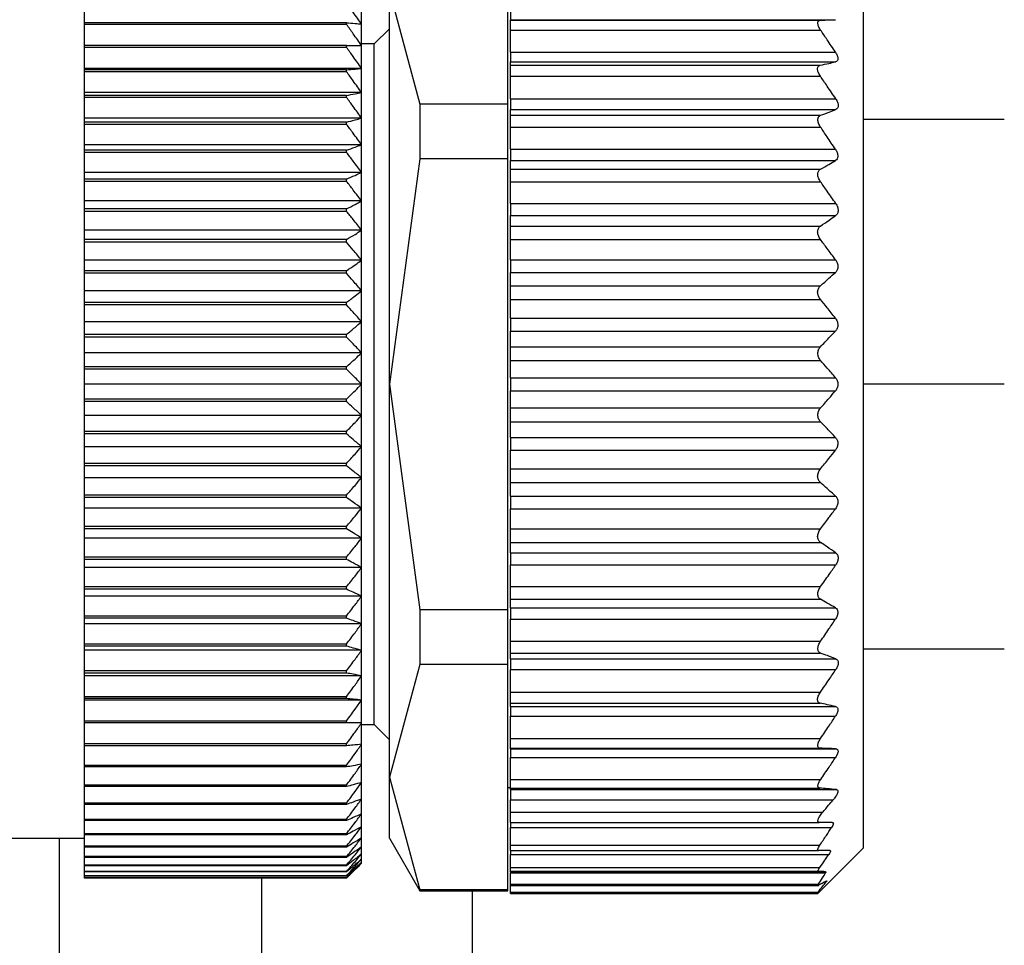
# Model space of a CAD drawing. Units: millimetres. Extents: x 270 to 2470, y 296 to 1594.
# Drawn here: x 386 to 405, y 1062 to 1080 of the extents above; entities that cross this region are included whole.
import ezdxf

# ---------------------------------------------------------------- set-up
doc = ezdxf.new("R2010")
doc.units = ezdxf.units.MM

msp = doc.modelspace()

# ---------------------------------------------------------------- linework, layer by layer
at = {"color": 7, "linetype": 'Continuous', "lineweight": 25}
for p, q in [((395.2, 1078.799), (395.2, 1083.272)), ((402.25, 1082.441), (402.25, 1073.241)), ((392.85, 1073.241), (392.85, 1081.036)), ((392.85, 1081.036), (393.456, 1078.799)), ((386.8, 1080.411), (386.8, 1080.801)), ((392.3, 1080.384), (392.3, 1080.778)), ((395.25, 1080.642), (395.25, 1080.472)), ((395.25, 1080.472), (401.704, 1080.472)), ((395.25, 1080.461), (395.25, 1080.472)), ((395.25, 1080.461), (401.405, 1080.461)), ((395.25, 1080.266), (395.25, 1080.461)), ((392, 1080.411), (386.8, 1080.411)), ((386.8, 1080.377), (386.8, 1080.411)), ((392, 1080.377), (386.8, 1080.377)), ((386.8, 1079.959), (386.8, 1080.377)), ((392, 1080.377), (392, 1080.411)), ((392.3, 1079.959), (392.3, 1080.384)), ((392.85, 1080.291), (392.55, 1079.991)), ((395.25, 1080.266), (401.405, 1080.266)), ((395.25, 1079.827), (395.25, 1080.266)), ((392, 1079.959), (386.8, 1079.959)), ((386.8, 1079.922), (386.8, 1079.959)), ((392, 1079.922), (386.8, 1079.922)), ((386.8, 1079.505), (386.8, 1079.922)), ((392, 1079.922), (392, 1079.959)), ((392.55, 1079.991), (392.3, 1079.991)), ((392.3, 1079.505), (392.3, 1079.959)), ((392.55, 1073.241), (392.55, 1079.991)), ((395.25, 1079.827), (401.7, 1079.827)), ((395.25, 1079.827), (395.25, 1079.633)), ((392.3, 1079.505), (386.8, 1079.505)), ((386.8, 1079.478), (386.8, 1079.505)), ((392, 1079.478), (386.8, 1079.478)), ((386.8, 1079.439), (386.8, 1079.478)), ((392, 1079.439), (392, 1079.478)), ((392.3, 1079.025), (392.3, 1079.505)), ((395.25, 1079.633), (401.701, 1079.633)), ((395.25, 1079.569), (395.25, 1079.633)), ((395.25, 1079.569), (401.399, 1079.569)), ((395.25, 1079.35), (395.25, 1079.569)), ((392, 1079.439), (386.8, 1079.439)), ((386.8, 1079.025), (386.8, 1079.439)), ((395.25, 1079.35), (401.401, 1079.35)), ((395.25, 1078.903), (395.25, 1079.35)), ((392.3, 1079.025), (386.8, 1079.025)), ((386.8, 1078.97), (386.8, 1079.025)), ((392, 1078.97), (386.8, 1078.97)), ((386.8, 1078.929), (386.8, 1078.97)), ((392, 1078.929), (386.8, 1078.929)), ((386.8, 1078.519), (386.8, 1078.929)), ((392, 1078.929), (392, 1078.97)), ((392.3, 1078.519), (392.3, 1079.025)), ((395.25, 1078.903), (401.706, 1078.903)), ((395.25, 1078.903), (395.25, 1078.688)), ((393.456, 1078.799), (393.456, 1077.714)), ((395.2, 1078.799), (393.456, 1078.799)), ((395.2, 1077.714), (395.2, 1078.799)), ((395.25, 1078.688), (401.706, 1078.688)), ((395.25, 1078.575), (395.25, 1078.688)), ((392.3, 1078.519), (386.8, 1078.519)), ((386.8, 1078.438), (386.8, 1078.519)), ((392.3, 1077.991), (392.3, 1078.519)), ((395.25, 1078.575), (401.406, 1078.575)), ((395.25, 1078.341), (395.25, 1078.575)), ((405.05, 1078.491), (402.25, 1078.491)), ((392, 1078.438), (386.8, 1078.438)), ((386.8, 1078.395), (386.8, 1078.438)), ((392, 1078.395), (386.8, 1078.395)), ((386.8, 1077.991), (386.8, 1078.395)), ((392, 1078.395), (392, 1078.438)), ((395.25, 1078.341), (401.404, 1078.341)), ((395.25, 1077.902), (395.25, 1078.341)), ((392.3, 1077.991), (386.8, 1077.991)), ((386.8, 1077.883), (386.8, 1077.991)), ((392, 1077.883), (386.8, 1077.883)), ((386.8, 1077.839), (386.8, 1077.883)), ((392, 1077.839), (392, 1077.883)), ((392.3, 1077.443), (392.3, 1077.991)), ((395.25, 1077.902), (401.7, 1077.902)), ((395.25, 1077.902), (395.25, 1077.677)), ((392, 1077.839), (386.8, 1077.839)), ((386.8, 1077.443), (386.8, 1077.839)), ((393.456, 1077.714), (392.85, 1073.241)), ((395.2, 1077.714), (393.456, 1077.714)), ((395.2, 1068.769), (395.2, 1077.714)), ((395.25, 1077.677), (401.699, 1077.677)), ((395.25, 1077.506), (395.25, 1077.677)), ((395.25, 1077.506), (401.404, 1077.506)), ((395.25, 1077.256), (395.25, 1077.506)), ((392.3, 1077.443), (386.8, 1077.443)), ((386.8, 1077.309), (386.8, 1077.443)), ((392, 1077.309), (386.8, 1077.309)), ((386.8, 1077.263), (386.8, 1077.309)), ((392, 1077.263), (392, 1077.309)), ((392.3, 1076.877), (392.3, 1077.443)), ((392, 1077.263), (386.8, 1077.263)), ((386.8, 1076.877), (386.8, 1077.263)), ((395.25, 1077.256), (401.404, 1077.256)), ((395.25, 1076.827), (395.25, 1077.256)), ((392.3, 1076.877), (386.8, 1076.877)), ((386.8, 1076.717), (386.8, 1076.877)), ((392, 1076.717), (386.8, 1076.717)), ((386.8, 1076.67), (386.8, 1076.717)), ((392, 1076.67), (392, 1076.717)), ((392.3, 1076.295), (392.3, 1076.877)), ((395.25, 1076.827), (401.706, 1076.827)), ((395.25, 1076.827), (395.25, 1076.585)), ((392, 1076.67), (386.8, 1076.67)), ((386.8, 1076.295), (386.8, 1076.67)), ((395.25, 1076.585), (401.703, 1076.585)), ((395.25, 1076.378), (395.25, 1076.585)), ((395.25, 1076.378), (401.404, 1076.378)), ((395.25, 1076.113), (395.25, 1076.378)), ((392.3, 1076.295), (386.8, 1076.295)), ((386.8, 1076.11), (386.8, 1076.295)), ((392.3, 1075.7), (392.3, 1076.295)), ((392, 1076.11), (386.8, 1076.11)), ((386.8, 1076.062), (386.8, 1076.11)), ((392, 1076.062), (386.8, 1076.062)), ((386.8, 1075.7), (386.8, 1076.062)), ((392, 1076.062), (392, 1076.11)), ((395.25, 1076.113), (401.402, 1076.113)), ((395.25, 1075.71), (395.25, 1076.113)), ((392.3, 1075.7), (386.8, 1075.7)), ((386.8, 1075.491), (386.8, 1075.7)), ((392.3, 1075.095), (392.3, 1075.7)), ((395.25, 1075.71), (401.702, 1075.71)), ((395.25, 1075.71), (395.25, 1075.46)), ((392, 1075.491), (386.8, 1075.491)), ((386.8, 1075.442), (386.8, 1075.491)), ((392, 1075.442), (386.8, 1075.442)), ((386.8, 1075.095), (386.8, 1075.442)), ((392, 1075.442), (392, 1075.491)), ((395.25, 1075.46), (401.702, 1075.46)), ((395.25, 1075.193), (395.25, 1075.46)), ((395.25, 1075.193), (401.401, 1075.193)), ((395.25, 1074.921), (395.25, 1075.193)), ((392.3, 1075.095), (386.8, 1075.095)), ((386.8, 1074.863), (386.8, 1075.095)), ((392.3, 1074.481), (392.3, 1075.095)), ((392, 1074.863), (386.8, 1074.863)), ((386.8, 1074.813), (386.8, 1074.863)), ((392, 1074.813), (386.8, 1074.813)), ((386.8, 1074.481), (386.8, 1074.813)), ((392, 1074.813), (392, 1074.863)), ((395.25, 1074.921), (401.402, 1074.921)), ((395.25, 1074.552), (395.25, 1074.921)), ((392.3, 1074.481), (386.8, 1074.481)), ((386.8, 1074.227), (386.8, 1074.481)), ((392.3, 1073.863), (392.3, 1074.481)), ((395.25, 1074.552), (401.699, 1074.552)), ((395.25, 1074.552), (395.25, 1074.297)), ((392, 1074.227), (386.8, 1074.227)), ((386.8, 1074.177), (386.8, 1074.227)), ((392, 1074.177), (386.8, 1074.177)), ((386.8, 1073.863), (386.8, 1074.177)), ((392, 1074.177), (392, 1074.227)), ((395.25, 1074.297), (401.701, 1074.297)), ((395.25, 1073.986), (395.25, 1074.297)), ((395.25, 1073.713), (395.25, 1073.986)), ((395.25, 1073.986), (401.404, 1073.986)), ((392.3, 1073.863), (386.8, 1073.863)), ((386.8, 1073.587), (386.8, 1073.863)), ((392.3, 1073.241), (392.3, 1073.863)), ((392, 1073.587), (386.8, 1073.587)), ((386.8, 1073.537), (386.8, 1073.587)), ((392, 1073.537), (392, 1073.587)), ((395.25, 1073.713), (401.405, 1073.713)), ((395.25, 1073.37), (395.25, 1073.713)), ((386.8, 1073.241), (386.8, 1073.537)), ((392, 1073.537), (386.8, 1073.537)), ((392.3, 1073.241), (386.8, 1073.241)), ((386.8, 1072.946), (386.8, 1073.241)), ((392.3, 1072.62), (392.3, 1073.241)), ((392.55, 1066.491), (392.55, 1073.241)), ((392.85, 1073.241), (393.456, 1068.769)), ((392.85, 1065.447), (392.85, 1073.241)), ((395.25, 1073.37), (401.703, 1073.37)), ((395.25, 1073.37), (395.25, 1073.113)), ((402.25, 1073.241), (402.25, 1064.041)), ((395.25, 1073.113), (401.703, 1073.113)), ((395.25, 1072.77), (395.25, 1073.113)), ((386.8, 1072.896), (386.8, 1072.946)), ((392, 1072.946), (386.8, 1072.946)), ((392, 1072.896), (386.8, 1072.896)), ((386.8, 1072.62), (386.8, 1072.896)), ((392, 1072.896), (392, 1072.946)), ((392.3, 1072.62), (386.8, 1072.62)), ((386.8, 1072.306), (386.8, 1072.62)), ((392.3, 1072.001), (392.3, 1072.62)), ((395.25, 1072.497), (395.25, 1072.77)), ((395.25, 1072.77), (401.405, 1072.77)), ((395.25, 1072.497), (401.404, 1072.497)), ((395.25, 1072.186), (395.25, 1072.497)), ((392, 1072.306), (386.8, 1072.306)), ((386.8, 1072.256), (386.8, 1072.306)), ((392, 1072.256), (386.8, 1072.256)), ((386.8, 1072.001), (386.8, 1072.256)), ((392, 1072.256), (392, 1072.306)), ((395.25, 1072.186), (401.701, 1072.186)), ((395.25, 1072.186), (395.25, 1071.931)), ((392.3, 1072.001), (386.8, 1072.001)), ((386.8, 1071.67), (386.8, 1072.001)), ((392.3, 1071.388), (392.3, 1072.001)), ((395.25, 1071.931), (401.699, 1071.931)), ((395.25, 1071.562), (395.25, 1071.931)), ((392, 1071.67), (386.8, 1071.67)), ((386.8, 1071.62), (386.8, 1071.67)), ((392, 1071.62), (392, 1071.67)), ((392, 1071.62), (386.8, 1071.62)), ((386.8, 1071.388), (386.8, 1071.62)), ((395.25, 1071.562), (401.402, 1071.562)), ((395.25, 1071.29), (395.25, 1071.562)), ((392.3, 1071.388), (386.8, 1071.388)), ((386.8, 1071.041), (386.8, 1071.388)), ((392.3, 1070.783), (392.3, 1071.388)), ((395.25, 1071.29), (401.401, 1071.29)), ((395.25, 1071.023), (395.25, 1071.29)), ((392, 1071.041), (386.8, 1071.041)), ((386.8, 1070.992), (386.8, 1071.041)), ((392, 1070.992), (386.8, 1070.992)), ((386.8, 1070.783), (386.8, 1070.992)), ((392, 1070.992), (392, 1071.041)), ((395.25, 1071.023), (401.702, 1071.023)), ((395.25, 1071.023), (395.25, 1070.773)), ((392.3, 1070.783), (386.8, 1070.783)), ((386.8, 1070.421), (386.8, 1070.783)), ((392.3, 1070.188), (392.3, 1070.783)), ((395.25, 1070.773), (401.702, 1070.773)), ((395.25, 1070.37), (395.25, 1070.773)), ((392, 1070.421), (386.8, 1070.421)), ((386.8, 1070.373), (386.8, 1070.421)), ((392, 1070.373), (386.8, 1070.373)), ((386.8, 1070.188), (386.8, 1070.373)), ((392, 1070.373), (392, 1070.421)), ((395.25, 1070.37), (401.402, 1070.37)), ((395.25, 1070.105), (395.25, 1070.37)), ((392.3, 1070.188), (386.8, 1070.188)), ((386.8, 1069.813), (386.8, 1070.188)), ((392.3, 1069.606), (392.3, 1070.188)), ((395.25, 1070.105), (401.404, 1070.105)), ((395.25, 1069.898), (395.25, 1070.105)), ((395.25, 1069.898), (401.703, 1069.898)), ((395.25, 1069.898), (395.25, 1069.656)), ((392, 1069.813), (386.8, 1069.813)), ((386.8, 1069.766), (386.8, 1069.813)), ((392, 1069.766), (386.8, 1069.766)), ((386.8, 1069.606), (386.8, 1069.766)), ((392, 1069.766), (392, 1069.813)), ((392.3, 1069.606), (386.8, 1069.606)), ((386.8, 1069.22), (386.8, 1069.606)), ((392.3, 1069.04), (392.3, 1069.606)), ((395.25, 1069.656), (401.706, 1069.656)), ((395.25, 1069.227), (395.25, 1069.656)), ((392, 1069.22), (386.8, 1069.22)), ((386.8, 1069.174), (386.8, 1069.22)), ((392, 1069.174), (386.8, 1069.174)), ((386.8, 1069.04), (386.8, 1069.174)), ((392, 1069.174), (392, 1069.22)), ((395.25, 1069.227), (401.404, 1069.227)), ((395.25, 1068.977), (395.25, 1069.227)), ((392.3, 1069.04), (386.8, 1069.04)), ((386.8, 1068.644), (386.8, 1069.04)), ((392.3, 1068.491), (392.3, 1069.04)), ((395.25, 1068.977), (401.404, 1068.977)), ((395.25, 1068.806), (395.25, 1068.977)), ((395.2, 1068.769), (393.456, 1068.769)), ((393.456, 1068.769), (393.456, 1067.683)), ((395.2, 1067.683), (395.2, 1068.769)), ((395.25, 1068.806), (401.699, 1068.806)), ((395.25, 1068.806), (395.25, 1068.581)), ((392, 1068.644), (386.8, 1068.644)), ((386.8, 1068.6), (386.8, 1068.644)), ((392, 1068.6), (386.8, 1068.6)), ((386.8, 1068.491), (386.8, 1068.6)), ((392, 1068.6), (392, 1068.644)), ((395.25, 1068.581), (401.7, 1068.581)), ((395.25, 1068.142), (395.25, 1068.581)), ((392.3, 1068.491), (386.8, 1068.491)), ((386.8, 1068.088), (386.8, 1068.491)), ((392.3, 1067.964), (392.3, 1068.491)), ((395.25, 1068.142), (401.404, 1068.142)), ((395.25, 1067.908), (395.25, 1068.142)), ((392, 1068.088), (386.8, 1068.088)), ((386.8, 1068.045), (386.8, 1068.088)), ((392, 1068.045), (386.8, 1068.045)), ((386.8, 1067.964), (386.8, 1068.045)), ((392.3, 1067.964), (386.8, 1067.964)), ((386.8, 1067.554), (386.8, 1067.964)), ((392, 1068.045), (392, 1068.088)), ((392.3, 1067.458), (392.3, 1067.964)), ((402.25, 1067.991), (405.05, 1067.991)), ((395.25, 1067.908), (401.406, 1067.908)), ((395.25, 1067.795), (395.25, 1067.908)), ((395.25, 1067.795), (401.706, 1067.795)), ((395.25, 1067.795), (395.25, 1067.58)), ((392, 1067.554), (386.8, 1067.554)), ((386.8, 1067.513), (386.8, 1067.554)), ((392, 1067.513), (392, 1067.554)), ((393.456, 1067.683), (392.85, 1065.447)), ((395.2, 1067.683), (393.456, 1067.683)), ((395.2, 1063.211), (395.2, 1067.683)), ((395.25, 1067.58), (401.706, 1067.58)), ((395.25, 1067.133), (395.25, 1067.58)), ((392, 1067.513), (386.8, 1067.513)), ((386.8, 1067.458), (386.8, 1067.513)), ((392.3, 1067.458), (386.8, 1067.458)), ((386.8, 1067.044), (386.8, 1067.458)), ((392.3, 1066.978), (392.3, 1067.458)), ((392, 1067.044), (386.8, 1067.044)), ((386.8, 1067.005), (386.8, 1067.044)), ((392, 1067.005), (386.8, 1067.005)), ((386.8, 1066.978), (386.8, 1067.005)), ((392.3, 1066.978), (386.8, 1066.978)), ((386.8, 1066.561), (386.8, 1066.978)), ((392, 1067.005), (392, 1067.044)), ((392.3, 1066.524), (392.3, 1066.978)), ((395.25, 1067.133), (401.401, 1067.133)), ((395.25, 1066.913), (395.25, 1067.133)), ((395.25, 1066.913), (401.399, 1066.913)), ((395.25, 1066.849), (395.25, 1066.913)), ((395.25, 1066.849), (401.701, 1066.849)), ((395.25, 1066.849), (395.25, 1066.656)), ((392, 1066.561), (386.8, 1066.561)), ((386.8, 1066.524), (386.8, 1066.561)), ((392, 1066.524), (392, 1066.561)), ((395.25, 1066.656), (401.7, 1066.656)), ((395.25, 1066.217), (395.25, 1066.656)), ((392, 1066.524), (386.8, 1066.524)), ((386.8, 1066.106), (386.8, 1066.524)), ((392.3, 1066.099), (392.3, 1066.524)), ((392.3, 1066.491), (392.55, 1066.491)), ((392.55, 1066.491), (392.85, 1066.191)), ((395.25, 1066.217), (401.405, 1066.217)), ((395.25, 1066.022), (395.25, 1066.217)), ((392, 1066.106), (386.8, 1066.106)), ((386.8, 1066.072), (386.8, 1066.106)), ((392, 1066.072), (386.8, 1066.072)), ((386.8, 1065.682), (386.8, 1066.072)), ((392, 1066.072), (392, 1066.106)), ((392.3, 1065.705), (392.3, 1066.099)), ((395.25, 1066.022), (401.405, 1066.022)), ((395.25, 1066.011), (395.25, 1066.022)), ((395.25, 1066.011), (401.704, 1066.011)), ((395.25, 1066.011), (395.25, 1065.84)), ((395.25, 1065.84), (401.703, 1065.84)), ((395.25, 1065.402), (395.25, 1065.84)), ((392, 1065.682), (386.8, 1065.682)), ((386.8, 1065.65), (386.8, 1065.682)), ((392, 1065.65), (386.8, 1065.65)), ((386.8, 1065.29), (386.8, 1065.65)), ((392, 1065.65), (392, 1065.682)), ((392.3, 1065.343), (392.3, 1065.705)), ((392.85, 1065.447), (393.456, 1063.211)), ((392.85, 1064.241), (392.85, 1065.447)), ((395.25, 1065.402), (401.407, 1065.402)), ((395.25, 1065.232), (395.25, 1065.402)), ((392, 1065.29), (386.8, 1065.29)), ((386.8, 1065.261), (386.8, 1065.29)), ((392, 1065.261), (386.8, 1065.261)), ((386.8, 1064.933), (386.8, 1065.261)), ((392, 1065.261), (392, 1065.29)), ((392.3, 1065.014), (392.3, 1065.343)), ((395.2, 1065.241), (395.25, 1065.241)), ((395.25, 1065.232), (401.388, 1065.232)), ((395.25, 1065.201), (395.25, 1065.232)), ((395.25, 1065.201), (401.72, 1065.201)), ((395.25, 1065.201), (395.25, 1065.001)), ((392.3, 1064.721), (392.3, 1065.014)), ((395.25, 1065.001), (401.658, 1065.001)), ((395.25, 1064.751), (395.25, 1065.001)), ((392, 1064.933), (386.8, 1064.933)), ((386.8, 1064.906), (386.8, 1064.933)), ((392, 1064.906), (386.8, 1064.906)), ((386.8, 1064.611), (386.8, 1064.906)), ((392, 1064.906), (392, 1064.933)), ((392, 1064.611), (386.8, 1064.611)), ((386.8, 1064.587), (386.8, 1064.611)), ((392, 1064.587), (392, 1064.611)), ((392.3, 1064.465), (392.3, 1064.721)), ((395.25, 1064.751), (401.447, 1064.751)), ((395.25, 1064.551), (395.25, 1064.751)), ((392, 1064.587), (386.8, 1064.587)), ((386.8, 1064.325), (386.8, 1064.587)), ((392.3, 1064.246), (392.3, 1064.465)), ((395.25, 1064.551), (401.379, 1064.551)), ((395.25, 1064.551), (395.25, 1064.446)), ((395.25, 1064.446), (401.623, 1064.446)), ((395.25, 1064.097), (395.25, 1064.446)), ((367.3, 1064.241), (386.8, 1064.241)), ((392, 1064.325), (386.8, 1064.325)), ((386.8, 1064.305), (386.8, 1064.325)), ((392, 1064.305), (386.8, 1064.305)), ((386.8, 1064.078), (386.8, 1064.305)), ((392, 1064.305), (392, 1064.325)), ((392.3, 1064.065), (392.3, 1064.246)), ((392.85, 1064.241), (393.456, 1063.191)), ((392, 1064.078), (386.8, 1064.078)), ((386.8, 1064.061), (386.8, 1064.078)), ((392, 1064.061), (386.8, 1064.061)), ((386.8, 1063.871), (386.8, 1064.061)), ((392, 1064.061), (392, 1064.078)), ((392.3, 1063.924), (392.3, 1064.065)), ((395.25, 1064.097), (401.389, 1064.097)), ((395.25, 1063.991), (395.25, 1064.097)), ((401.35, 1063.141), (402.25, 1064.041)), ((392, 1063.871), (386.8, 1063.871)), ((386.8, 1063.856), (386.8, 1063.871)), ((392, 1063.856), (386.8, 1063.856)), ((386.8, 1063.703), (386.8, 1063.856)), ((392, 1063.856), (392, 1063.871)), ((392.3, 1063.823), (392.3, 1063.924)), ((392.3, 1063.762), (392.3, 1063.823)), ((395.25, 1063.991), (401.364, 1063.991)), ((395.25, 1063.991), (395.25, 1063.916)), ((395.25, 1063.916), (401.57, 1063.916)), ((395.25, 1063.657), (395.25, 1063.916)), ((392, 1063.703), (386.8, 1063.703)), ((386.8, 1063.692), (386.8, 1063.703)), ((392, 1063.692), (386.8, 1063.692)), ((386.8, 1063.576), (386.8, 1063.692)), ((392, 1063.692), (392, 1063.703)), ((392.3, 1063.741), (392.3, 1063.762)), ((395.25, 1063.657), (401.39, 1063.657)), ((395.25, 1063.581), (395.25, 1063.657)), ((392, 1063.576), (386.8, 1063.576)), ((386.8, 1063.568), (386.8, 1063.576)), ((392, 1063.568), (386.8, 1063.568)), ((386.8, 1063.491), (386.8, 1063.568)), ((392, 1063.491), (386.8, 1063.491)), ((386.8, 1063.486), (386.8, 1063.491)), ((392, 1063.486), (386.8, 1063.486)), ((386.8, 1063.448), (386.8, 1063.486)), ((392, 1063.448), (386.8, 1063.448)), ((386.8, 1063.446), (386.8, 1063.448)), ((392, 1063.446), (386.8, 1063.446)), ((392, 1063.568), (392, 1063.576)), ((392, 1063.486), (392, 1063.491)), ((392, 1063.446), (392, 1063.448)), ((395.25, 1063.581), (401.363, 1063.581)), ((395.25, 1063.571), (395.25, 1063.581)), ((395.25, 1063.571), (401.504, 1063.571)), ((395.25, 1063.571), (395.25, 1063.548)), ((395.25, 1063.548), (401.501, 1063.548)), ((395.25, 1063.325), (395.25, 1063.548)), ((395.25, 1063.325), (401.366, 1063.325)), ((395.25, 1063.301), (395.25, 1063.325)), ((395.25, 1063.301), (401.37, 1063.301)), ((395.25, 1063.166), (395.25, 1063.301)), ((395.2, 1063.211), (393.456, 1063.211)), ((393.456, 1063.211), (393.456, 1063.191)), ((393.456, 1063.191), (395.2, 1063.191)), ((394.5, 1039.741), (394.5, 1063.191)), ((395.2, 1063.191), (395.2, 1063.211)), ((395.25, 1063.166), (401.35, 1063.166)), ((395.25, 1063.141), (395.25, 1063.166)), ((395.25, 1063.141), (401.35, 1063.141)), ((401.35, 1063.141), (401.35, 1063.166))]:
    msp.add_line(p, q, dxfattribs=at)
at = {"color": 8, "linetype": 'Continuous', "lineweight": 25}
for p, q in [((405.05, 1073.241), (402.25, 1073.241)), ((386.304, 1039.741), (386.304, 1064.241)), ((390.317, 1039.741), (390.317, 1063.446)), ((401.488, 1063.37), (401.517, 1063.37))]:
    msp.add_line(p, q, dxfattribs=at)
at = {"color": 7, "linetype": 'Continuous', "lineweight": 25}
for points, knots in [([(392.3, 1080.384), (392.244, 1080.462), (392.145, 1080.602), (392.044, 1080.74), (392, 1080.801)], [0, 0, 0, 0, 0.56, 1, 1, 1, 1]), ([(401.405, 1080.266), (401.397, 1080.279), (401.381, 1080.304), (401.364, 1080.341), (401.353, 1080.374), (401.349, 1080.403), (401.353, 1080.428), (401.363, 1080.446), (401.38, 1080.459), (401.396, 1080.46), (401.405, 1080.461)], [0, 0, 0, 0, 0.140166, 0.268292, 0.386821, 0.498825, 0.611451, 0.730514, 0.859188, 1, 1, 1, 1]), ([(401.405, 1080.461), (401.461, 1080.463), (401.562, 1080.467), (401.66, 1080.47), (401.704, 1080.472)], [0, 0, 0, 0, 0.56, 1, 1, 1, 1]), ([(392, 1080.411), (392.056, 1080.406), (392.157, 1080.397), (392.256, 1080.388), (392.3, 1080.384)], [0, 0, 0, 0, 0.56, 1, 1, 1, 1]), ([(392.3, 1079.959), (392.244, 1080.037), (392.145, 1080.177), (392.044, 1080.316), (392, 1080.377)], [0, 0, 0, 0, 0.559979, 1, 1, 1, 1]), ([(401.7, 1079.827), (401.645, 1079.909), (401.548, 1080.056), (401.449, 1080.202), (401.405, 1080.266)], [0, 0, 0, 0, 0.56, 1, 1, 1, 1]), ([(392, 1079.959), (392.056, 1079.959), (392.157, 1079.959), (392.256, 1079.959), (392.3, 1079.959)], [0, 0, 0, 0, 0.560028, 1, 1, 1, 1]), ([(392.3, 1079.505), (392.244, 1079.583), (392.145, 1079.723), (392.044, 1079.861), (392, 1079.922)], [0, 0, 0, 0, 0.56, 1, 1, 1, 1]), ([(401.7, 1079.827), (401.713, 1079.805), (401.732, 1079.772), (401.746, 1079.728), (401.75, 1079.698), (401.746, 1079.673), (401.733, 1079.647), (401.713, 1079.639), (401.701, 1079.633)], [0, 0, 0, 0, 0.2513, 0.378382, 0.498922, 0.619653, 0.747426, 1, 1, 1, 1]), ([(392, 1079.478), (392.056, 1079.483), (392.157, 1079.492), (392.256, 1079.501), (392.3, 1079.505)], [0, 0, 0, 0, 0.56, 1, 1, 1, 1]), ([(401.401, 1079.35), (401.393, 1079.363), (401.377, 1079.388), (401.359, 1079.427), (401.348, 1079.462), (401.344, 1079.495), (401.347, 1079.522), (401.358, 1079.545), (401.375, 1079.562), (401.391, 1079.567), (401.399, 1079.569)], [0, 0, 0, 0, 0.14041, 0.268624, 0.387075, 0.498834, 0.611444, 0.730466, 0.859129, 1, 1, 1, 1]), ([(401.399, 1079.569), (401.456, 1079.581), (401.558, 1079.603), (401.657, 1079.624), (401.701, 1079.633)], [0, 0, 0, 0, 0.56, 1, 1, 1, 1]), ([(392.3, 1079.025), (392.244, 1079.102), (392.145, 1079.241), (392.044, 1079.379), (392, 1079.439)], [0, 0, 0, 0, 0.56, 1, 1, 1, 1]), ([(401.706, 1078.903), (401.649, 1078.987), (401.549, 1079.136), (401.446, 1079.285), (401.401, 1079.35)], [0, 0, 0, 0, 0.5599996, 1, 1, 1, 1]), ([(392, 1078.97), (392.056, 1078.98), (392.157, 1078.998), (392.256, 1079.017), (392.3, 1079.025)], [0, 0, 0, 0, 0.56, 1, 1, 1, 1]), ([(392.3, 1078.519), (392.244, 1078.596), (392.145, 1078.733), (392.044, 1078.869), (392, 1078.929)], [0, 0, 0, 0, 0.56, 1, 1, 1, 1]), ([(401.706, 1078.903), (401.719, 1078.88), (401.738, 1078.847), (401.753, 1078.8), (401.756, 1078.768), (401.753, 1078.739), (401.739, 1078.707), (401.719, 1078.696), (401.706, 1078.688)], [0, 0, 0, 0, 0.2513164, 0.3784115, 0.4988947, 0.6195747, 0.74738, 1, 1, 1, 1]), ([(401.406, 1078.575), (401.463, 1078.596), (401.564, 1078.633), (401.663, 1078.671), (401.706, 1078.688)], [0, 0, 0, 0, 0.56, 1, 1, 1, 1]), ([(392, 1078.438), (392.056, 1078.453), (392.157, 1078.48), (392.256, 1078.507), (392.3, 1078.519)], [0, 0, 0, 0, 0.56, 1, 1, 1, 1]), ([(401.404, 1078.341), (401.396, 1078.353), (401.38, 1078.378), (401.363, 1078.417), (401.353, 1078.454), (401.35, 1078.487), (401.354, 1078.517), (401.364, 1078.543), (401.382, 1078.563), (401.398, 1078.571), (401.406, 1078.575)], [0, 0, 0, 0, 0.1398133, 0.2677758, 0.3863976, 0.4988161, 0.611165, 0.7301974, 0.8589949, 1, 1, 1, 1]), ([(392.3, 1077.991), (392.244, 1078.067), (392.145, 1078.202), (392.044, 1078.336), (392, 1078.395)], [0, 0, 0, 0, 0.56, 1, 1, 1, 1]), ([(401.7, 1077.902), (401.645, 1077.985), (401.547, 1078.131), (401.448, 1078.277), (401.404, 1078.341)], [0, 0, 0, 0, 0.56, 1, 1, 1, 1]), ([(392, 1077.883), (392.056, 1077.903), (392.157, 1077.939), (392.256, 1077.976), (392.3, 1077.991)], [0, 0, 0, 0, 0.56, 1, 1, 1, 1]), ([(401.7, 1077.902), (401.712, 1077.881), (401.731, 1077.848), (401.744, 1077.801), (401.748, 1077.768), (401.744, 1077.737), (401.731, 1077.702), (401.712, 1077.687), (401.699, 1077.677)], [0, 0, 0, 0, 0.251438, 0.378584, 0.499316, 0.620127, 0.747728, 1, 1, 1, 1]), ([(392.3, 1077.443), (392.244, 1077.517), (392.145, 1077.65), (392.044, 1077.781), (392, 1077.839)], [0, 0, 0, 0, 0.56, 1, 1, 1, 1]), ([(401.404, 1077.256), (401.396, 1077.269), (401.38, 1077.292), (401.363, 1077.331), (401.353, 1077.368), (401.349, 1077.404), (401.352, 1077.436), (401.363, 1077.465), (401.38, 1077.49), (401.395, 1077.501), (401.404, 1077.506)], [0, 0, 0, 0, 0.139896, 0.267939, 0.386559, 0.498801, 0.611576, 0.730723, 0.859367, 1, 1, 1, 1]), ([(401.404, 1077.506), (401.459, 1077.538), (401.559, 1077.594), (401.656, 1077.652), (401.699, 1077.677)], [0, 0, 0, 0, 0.56, 1, 1, 1, 1]), ([(392, 1077.309), (392.056, 1077.334), (392.157, 1077.378), (392.256, 1077.423), (392.3, 1077.443)], [0, 0, 0, 0, 0.56, 1, 1, 1, 1]), ([(392.3, 1076.877), (392.244, 1076.949), (392.145, 1077.078), (392.044, 1077.207), (392, 1077.263)], [0, 0, 0, 0, 0.56, 1, 1, 1, 1]), ([(401.706, 1076.827), (401.65, 1076.907), (401.55, 1077.051), (401.449, 1077.194), (401.404, 1077.256)], [0, 0, 0, 0, 0.56, 1, 1, 1, 1]), ([(392, 1076.717), (392.056, 1076.747), (392.157, 1076.8), (392.256, 1076.853), (392.3, 1076.877)], [0, 0, 0, 0, 0.56, 1, 1, 1, 1]), ([(401.706, 1076.827), (401.718, 1076.805), (401.738, 1076.773), (401.751, 1076.724), (401.754, 1076.688), (401.75, 1076.655), (401.736, 1076.616), (401.716, 1076.597), (401.703, 1076.585)], [0, 0, 0, 0, 0.251176, 0.378199, 0.498781, 0.619507, 0.747364, 1, 1, 1, 1]), ([(392.3, 1076.295), (392.244, 1076.365), (392.145, 1076.491), (392.044, 1076.615), (392, 1076.67)], [0, 0, 0, 0, 0.56, 1, 1, 1, 1]), ([(401.404, 1076.378), (401.46, 1076.416), (401.561, 1076.485), (401.659, 1076.554), (401.703, 1076.585)], [0, 0, 0, 0, 0.56, 1, 1, 1, 1]), ([(401.402, 1076.113), (401.393, 1076.125), (401.377, 1076.148), (401.36, 1076.187), (401.349, 1076.226), (401.346, 1076.263), (401.35, 1076.298), (401.361, 1076.33), (401.379, 1076.358), (401.395, 1076.371), (401.404, 1076.378)], [0, 0, 0, 0, 0.140125, 0.268171, 0.386673, 0.498819, 0.610916, 0.729831, 0.858701, 1, 1, 1, 1]), ([(392, 1076.11), (392.056, 1076.145), (392.157, 1076.206), (392.256, 1076.268), (392.3, 1076.295)], [0, 0, 0, 0, 0.5600002, 1, 1, 1, 1]), ([(392.3, 1075.7), (392.244, 1075.768), (392.145, 1075.889), (392.044, 1076.009), (392, 1076.062)], [0, 0, 0, 0, 0.56, 1, 1, 1, 1]), ([(401.702, 1075.71), (401.646, 1075.785), (401.547, 1075.92), (401.446, 1076.054), (401.402, 1076.113)], [0, 0, 0, 0, 0.56, 1, 1, 1, 1]), ([(392, 1075.491), (392.056, 1075.53), (392.157, 1075.6), (392.256, 1075.669), (392.3, 1075.7)], [0, 0, 0, 0, 0.56, 1, 1, 1, 1]), ([(401.702, 1075.71), (401.714, 1075.689), (401.734, 1075.659), (401.747, 1075.61), (401.751, 1075.574), (401.747, 1075.539), (401.734, 1075.497), (401.715, 1075.475), (401.702, 1075.46)], [0, 0, 0, 0, 0.251261, 0.378327, 0.498895, 0.619654, 0.747424, 1, 1, 1, 1]), ([(392.3, 1075.095), (392.244, 1075.16), (392.145, 1075.276), (392.044, 1075.392), (392, 1075.442)], [0, 0, 0, 0, 0.56, 1, 1, 1, 1]), ([(401.401, 1075.193), (401.458, 1075.243), (401.559, 1075.331), (401.658, 1075.421), (401.702, 1075.46)], [0, 0, 0, 0, 0.56, 1, 1, 1, 1]), ([(401.402, 1074.921), (401.393, 1074.933), (401.377, 1074.954), (401.36, 1074.991), (401.35, 1075.029), (401.346, 1075.067), (401.349, 1075.103), (401.36, 1075.138), (401.377, 1075.169), (401.393, 1075.185), (401.401, 1075.193)], [0, 0, 0, 0, 0.140129, 0.268239, 0.386767, 0.498775, 0.611446, 0.730531, 0.859207, 1, 1, 1, 1]), ([(392, 1074.863), (392.056, 1074.906), (392.157, 1074.983), (392.256, 1075.061), (392.3, 1075.095)], [0, 0, 0, 0, 0.56, 1, 1, 1, 1]), ([(392.3, 1074.481), (392.244, 1074.544), (392.145, 1074.655), (392.044, 1074.765), (392, 1074.813)], [0, 0, 0, 0, 0.56, 1, 1, 1, 1]), ([(401.699, 1074.552), (401.644, 1074.621), (401.546, 1074.745), (401.446, 1074.867), (401.402, 1074.921)], [0, 0, 0, 0, 0.56, 1, 1, 1, 1]), ([(392, 1074.227), (392.056, 1074.274), (392.157, 1074.359), (392.256, 1074.444), (392.3, 1074.481)], [0, 0, 0, 0, 0.56, 1, 1, 1, 1]), ([(401.699, 1074.552), (401.711, 1074.532), (401.73, 1074.504), (401.744, 1074.456), (401.748, 1074.419), (401.745, 1074.383), (401.732, 1074.338), (401.713, 1074.313), (401.701, 1074.297)], [0, 0, 0, 0, 0.251294, 0.378382, 0.498942, 0.619722, 0.747451, 1, 1, 1, 1]), ([(392.3, 1073.863), (392.244, 1073.922), (392.145, 1074.027), (392.044, 1074.131), (392, 1074.177)], [0, 0, 0, 0, 0.56, 1, 1, 1, 1]), ([(401.404, 1073.986), (401.46, 1074.044), (401.56, 1074.147), (401.658, 1074.251), (401.701, 1074.297)], [0, 0, 0, 0, 0.559999, 1, 1, 1, 1]), ([(401.405, 1073.713), (401.397, 1073.723), (401.382, 1073.743), (401.365, 1073.779), (401.354, 1073.815), (401.351, 1073.852), (401.354, 1073.889), (401.364, 1073.925), (401.381, 1073.959), (401.396, 1073.977), (401.404, 1073.986)], [0, 0, 0, 0, 0.139839, 0.267872, 0.386503, 0.498739, 0.611687, 0.730899, 0.859502, 1, 1, 1, 1]), ([(392, 1073.587), (392.056, 1073.638), (392.157, 1073.73), (392.256, 1073.822), (392.3, 1073.863)], [0, 0, 0, 0, 0.56, 1, 1, 1, 1]), ([(401.703, 1073.37), (401.648, 1073.434), (401.55, 1073.549), (401.449, 1073.663), (401.405, 1073.713)], [0, 0, 0, 0, 0.56, 1, 1, 1, 1]), ([(392.3, 1073.241), (392.244, 1073.297), (392.145, 1073.396), (392.044, 1073.494), (392, 1073.537)], [0, 0, 0, 0, 0.56, 1, 1, 1, 1]), ([(392, 1072.946), (392.056, 1073.001), (392.157, 1073.099), (392.256, 1073.198), (392.3, 1073.241)], [0, 0, 0, 0, 0.56, 1, 1, 1, 1]), ([(401.703, 1073.37), (401.715, 1073.352), (401.734, 1073.325), (401.748, 1073.278), (401.751, 1073.242), (401.748, 1073.205), (401.734, 1073.158), (401.715, 1073.131), (401.703, 1073.113)], [0, 0, 0, 0, 0.250717, 0.378015, 0.499691, 0.621374, 0.748808, 1, 1, 1, 1]), ([(401.405, 1072.77), (401.461, 1072.834), (401.561, 1072.948), (401.66, 1073.063), (401.703, 1073.113)], [0, 0, 0, 0, 0.56, 1, 1, 1, 1]), ([(392.3, 1072.62), (392.244, 1072.672), (392.145, 1072.764), (392.044, 1072.855), (392, 1072.896)], [0, 0, 0, 0, 0.56, 1, 1, 1, 1]), ([(392, 1072.306), (392.056, 1072.364), (392.157, 1072.469), (392.256, 1072.574), (392.3, 1072.62)], [0, 0, 0, 0, 0.56, 1, 1, 1, 1]), ([(401.404, 1072.497), (401.396, 1072.506), (401.381, 1072.524), (401.364, 1072.557), (401.354, 1072.593), (401.351, 1072.63), (401.354, 1072.667), (401.365, 1072.704), (401.382, 1072.74), (401.397, 1072.759), (401.405, 1072.77)], [0, 0, 0, 0, 0.139647, 0.267579, 0.386249, 0.498716, 0.611429, 0.730601, 0.859307, 1, 1, 1, 1]), ([(401.701, 1072.186), (401.646, 1072.244), (401.548, 1072.348), (401.448, 1072.451), (401.404, 1072.497)], [0, 0, 0, 0, 0.559999, 1, 1, 1, 1]), ([(392.3, 1072.001), (392.244, 1072.049), (392.145, 1072.134), (392.044, 1072.219), (392, 1072.256)], [0, 0, 0, 0, 0.56, 1, 1, 1, 1]), ([(401.701, 1072.186), (401.713, 1072.17), (401.732, 1072.145), (401.745, 1072.1), (401.748, 1072.064), (401.744, 1072.027), (401.731, 1071.98), (401.711, 1071.951), (401.699, 1071.931)], [0, 0, 0, 0, 0.251312, 0.37841, 0.499137, 0.619938, 0.747614, 1, 1, 1, 1]), ([(392, 1071.67), (392.056, 1071.732), (392.157, 1071.842), (392.256, 1071.953), (392.3, 1072.001)], [0, 0, 0, 0, 0.56, 1, 1, 1, 1]), ([(401.402, 1071.562), (401.458, 1071.63), (401.557, 1071.753), (401.655, 1071.877), (401.699, 1071.931)], [0, 0, 0, 0, 0.56, 1, 1, 1, 1]), ([(392.3, 1071.388), (392.244, 1071.432), (392.145, 1071.509), (392.044, 1071.586), (392, 1071.62)], [0, 0, 0, 0, 0.56, 1, 1, 1, 1]), ([(401.401, 1071.29), (401.393, 1071.298), (401.377, 1071.314), (401.36, 1071.345), (401.349, 1071.379), (401.346, 1071.415), (401.349, 1071.453), (401.36, 1071.491), (401.377, 1071.529), (401.393, 1071.55), (401.402, 1071.562)], [0, 0, 0, 0, 0.139974, 0.268003, 0.386564, 0.498766, 0.611239, 0.730291, 0.859049, 1, 1, 1, 1]), ([(392, 1071.041), (392.056, 1071.105), (392.157, 1071.221), (392.256, 1071.337), (392.3, 1071.388)], [0, 0, 0, 0, 0.56, 1, 1, 1, 1]), ([(401.702, 1071.023), (401.646, 1071.073), (401.547, 1071.162), (401.445, 1071.251), (401.401, 1071.29)], [0, 0, 0, 0, 0.56, 1, 1, 1, 1]), ([(392.3, 1070.783), (392.244, 1070.822), (392.145, 1070.892), (392.044, 1070.961), (392, 1070.992)], [0, 0, 0, 0, 0.56, 1, 1, 1, 1]), ([(401.702, 1071.023), (401.715, 1071.009), (401.734, 1070.987), (401.747, 1070.945), (401.751, 1070.91), (401.747, 1070.873), (401.734, 1070.825), (401.714, 1070.794), (401.702, 1070.773)], [0, 0, 0, 0, 0.25121, 0.378253, 0.498834, 0.619599, 0.747392, 1, 1, 1, 1]), ([(392, 1070.421), (392.056, 1070.488), (392.157, 1070.608), (392.256, 1070.729), (392.3, 1070.783)], [0, 0, 0, 0, 0.56, 1, 1, 1, 1]), ([(401.402, 1070.37), (401.458, 1070.445), (401.559, 1070.579), (401.658, 1070.714), (401.702, 1070.773)], [0, 0, 0, 0, 0.56, 1, 1, 1, 1]), ([(392.3, 1070.188), (392.244, 1070.222), (392.145, 1070.284), (392.044, 1070.346), (392, 1070.373)], [0, 0, 0, 0, 0.56, 1, 1, 1, 1]), ([(401.404, 1070.105), (401.395, 1070.112), (401.379, 1070.125), (401.361, 1070.153), (401.35, 1070.184), (401.346, 1070.219), (401.349, 1070.257), (401.36, 1070.295), (401.377, 1070.335), (401.393, 1070.358), (401.402, 1070.37)], [0, 0, 0, 0, 0.140505, 0.268749, 0.38716, 0.498808, 0.611411, 0.73042, 0.859088, 1, 1, 1, 1]), ([(392, 1069.813), (392.056, 1069.883), (392.157, 1070.007), (392.256, 1070.133), (392.3, 1070.188)], [0, 0, 0, 0, 0.56, 1, 1, 1, 1]), ([(401.703, 1069.898), (401.647, 1069.937), (401.549, 1070.006), (401.448, 1070.075), (401.404, 1070.105)], [0, 0, 0, 0, 0.56, 1, 1, 1, 1]), ([(401.703, 1069.898), (401.716, 1069.886), (401.736, 1069.868), (401.75, 1069.829), (401.754, 1069.796), (401.751, 1069.76), (401.738, 1069.711), (401.718, 1069.678), (401.706, 1069.656)], [0, 0, 0, 0, 0.251354, 0.378475, 0.498946, 0.61965, 0.747405, 1, 1, 1, 1]), ([(392.3, 1069.606), (392.244, 1069.636), (392.145, 1069.689), (392.044, 1069.743), (392, 1069.766)], [0, 0, 0, 0, 0.56, 1, 1, 1, 1]), ([(392, 1069.22), (392.056, 1069.292), (392.157, 1069.42), (392.256, 1069.549), (392.3, 1069.606)], [0, 0, 0, 0, 0.56, 1, 1, 1, 1]), ([(401.404, 1069.227), (401.461, 1069.307), (401.562, 1069.449), (401.662, 1069.593), (401.706, 1069.656)], [0, 0, 0, 0, 0.56, 1, 1, 1, 1]), ([(392.3, 1069.04), (392.244, 1069.065), (392.145, 1069.11), (392.044, 1069.154), (392, 1069.174)], [0, 0, 0, 0, 0.5599998, 1, 1, 1, 1]), ([(401.404, 1068.977), (401.395, 1068.982), (401.38, 1068.993), (401.363, 1069.017), (401.353, 1069.046), (401.349, 1069.078), (401.353, 1069.114), (401.363, 1069.152), (401.38, 1069.191), (401.396, 1069.214), (401.404, 1069.227)], [0, 0, 0, 0, 0.139839, 0.267852, 0.386483, 0.498794, 0.6115, 0.730635, 0.859309, 1, 1, 1, 1]), ([(392, 1068.644), (392.056, 1068.718), (392.157, 1068.849), (392.256, 1068.981), (392.3, 1069.04)], [0, 0, 0, 0, 0.56, 1, 1, 1, 1]), ([(401.699, 1068.806), (401.645, 1068.838), (401.547, 1068.895), (401.447, 1068.952), (401.404, 1068.977)], [0, 0, 0, 0, 0.56, 1, 1, 1, 1]), ([(401.699, 1068.806), (401.712, 1068.796), (401.731, 1068.781), (401.744, 1068.746), (401.748, 1068.716), (401.744, 1068.682), (401.731, 1068.635), (401.712, 1068.602), (401.7, 1068.581)], [0, 0, 0, 0, 0.25145, 0.378607, 0.499323, 0.620135, 0.747726, 1, 1, 1, 1]), ([(392.3, 1068.491), (392.244, 1068.512), (392.145, 1068.548), (392.044, 1068.584), (392, 1068.6)], [0, 0, 0, 0, 0.56, 1, 1, 1, 1]), ([(401.404, 1068.142), (401.46, 1068.224), (401.559, 1068.369), (401.657, 1068.516), (401.7, 1068.581)], [0, 0, 0, 0, 0.56, 1, 1, 1, 1]), ([(392, 1068.088), (392.056, 1068.163), (392.157, 1068.297), (392.256, 1068.432), (392.3, 1068.491)], [0, 0, 0, 0, 0.56, 1, 1, 1, 1]), ([(401.406, 1067.908), (401.398, 1067.912), (401.382, 1067.919), (401.365, 1067.94), (401.354, 1067.965), (401.35, 1067.995), (401.353, 1068.029), (401.363, 1068.066), (401.38, 1068.105), (401.396, 1068.13), (401.404, 1068.142)], [0, 0, 0, 0, 0.14022, 0.268394, 0.386919, 0.498815, 0.611696, 0.730826, 0.859409, 1, 1, 1, 1]), ([(392.3, 1067.964), (392.244, 1067.979), (392.145, 1068.006), (392.044, 1068.033), (392, 1068.045)], [0, 0, 0, 0, 0.56, 1, 1, 1, 1]), ([(392, 1067.554), (392.056, 1067.63), (392.157, 1067.766), (392.256, 1067.903), (392.3, 1067.964)], [0, 0, 0, 0, 0.56, 1, 1, 1, 1]), ([(401.706, 1067.795), (401.651, 1067.816), (401.552, 1067.854), (401.451, 1067.891), (401.406, 1067.908)], [0, 0, 0, 0, 0.56, 1, 1, 1, 1]), ([(401.706, 1067.795), (401.719, 1067.787), (401.739, 1067.776), (401.753, 1067.745), (401.756, 1067.716), (401.753, 1067.683), (401.739, 1067.636), (401.719, 1067.603), (401.706, 1067.58)], [0, 0, 0, 0, 0.251267, 0.378338, 0.498846, 0.619533, 0.747364, 1, 1, 1, 1]), ([(401.401, 1067.133), (401.458, 1067.216), (401.561, 1067.364), (401.661, 1067.514), (401.706, 1067.58)], [0, 0, 0, 0, 0.56, 1, 1, 1, 1]), ([(392.3, 1067.458), (392.244, 1067.468), (392.145, 1067.487), (392.044, 1067.505), (392, 1067.513)], [0, 0, 0, 0, 0.56, 1, 1, 1, 1]), ([(392, 1067.044), (392.056, 1067.121), (392.157, 1067.259), (392.256, 1067.397), (392.3, 1067.458)], [0, 0, 0, 0, 0.56, 1, 1, 1, 1]), ([(392.3, 1066.978), (392.244, 1066.983), (392.145, 1066.992), (392.044, 1067.001), (392, 1067.005)], [0, 0, 0, 0, 0.56, 1, 1, 1, 1]), ([(392, 1066.561), (392.056, 1066.638), (392.157, 1066.777), (392.256, 1066.916), (392.3, 1066.978)], [0, 0, 0, 0, 0.56, 1, 1, 1, 1]), ([(401.399, 1066.913), (401.391, 1066.916), (401.375, 1066.921), (401.358, 1066.938), (401.347, 1066.96), (401.344, 1066.988), (401.348, 1067.02), (401.359, 1067.056), (401.376, 1067.095), (401.393, 1067.12), (401.401, 1067.133)], [0, 0, 0, 0, 0.140104, 0.268157, 0.38668, 0.498837, 0.611042, 0.729991, 0.858817, 1, 1, 1, 1]), ([(401.701, 1066.849), (401.645, 1066.861), (401.545, 1066.883), (401.444, 1066.904), (401.399, 1066.913)], [0, 0, 0, 0, 0.56, 1, 1, 1, 1]), ([(401.701, 1066.849), (401.713, 1066.844), (401.733, 1066.837), (401.746, 1066.81), (401.75, 1066.785), (401.746, 1066.755), (401.732, 1066.711), (401.713, 1066.678), (401.7, 1066.656)], [0, 0, 0, 0, 0.251253, 0.378311, 0.498875, 0.619612, 0.74741, 1, 1, 1, 1]), ([(401.405, 1066.217), (401.461, 1066.299), (401.56, 1066.444), (401.657, 1066.591), (401.7, 1066.656)], [0, 0, 0, 0, 0.56, 1, 1, 1, 1]), ([(392.3, 1066.524), (392.244, 1066.524), (392.145, 1066.524), (392.044, 1066.524), (392, 1066.524)], [0, 0, 0, 0, 0.559979, 1, 1, 1, 1]), ([(392, 1066.106), (392.056, 1066.184), (392.157, 1066.323), (392.256, 1066.462), (392.3, 1066.524)], [0, 0, 0, 0, 0.560028, 1, 1, 1, 1]), ([(401.405, 1066.022), (401.396, 1066.022), (401.381, 1066.024), (401.363, 1066.037), (401.353, 1066.055), (401.349, 1066.079), (401.353, 1066.108), (401.364, 1066.142), (401.381, 1066.179), (401.397, 1066.204), (401.405, 1066.217)], [0, 0, 0, 0, 0.140038, 0.268098, 0.386656, 0.498826, 0.611284, 0.730316, 0.859058, 1, 1, 1, 1]), ([(392.3, 1066.099), (392.244, 1066.094), (392.145, 1066.085), (392.044, 1066.076), (392, 1066.072)], [0, 0, 0, 0, 0.56, 1, 1, 1, 1]), ([(392, 1065.682), (392.056, 1065.759), (392.157, 1065.898), (392.256, 1066.038), (392.3, 1066.099)], [0, 0, 0, 0, 0.56, 1, 1, 1, 1]), ([(401.704, 1066.011), (401.649, 1066.013), (401.55, 1066.017), (401.449, 1066.02), (401.405, 1066.022)], [0, 0, 0, 0, 0.56, 1, 1, 1, 1]), ([(401.704, 1066.011), (401.717, 1066.009), (401.736, 1066.005), (401.749, 1065.984), (401.753, 1065.962), (401.749, 1065.935), (401.736, 1065.894), (401.716, 1065.862), (401.703, 1065.84)], [0, 0, 0, 0, 0.251256, 0.378314, 0.498887, 0.619631, 0.747421, 1, 1, 1, 1]), ([(401.407, 1065.402), (401.463, 1065.484), (401.563, 1065.629), (401.66, 1065.776), (401.703, 1065.84)], [0, 0, 0, 0, 0.56, 1, 1, 1, 1]), ([(392.3, 1065.705), (392.244, 1065.694), (392.145, 1065.676), (392.044, 1065.658), (392, 1065.65)], [0, 0, 0, 0, 0.56, 1, 1, 1, 1]), ([(392, 1065.29), (392.056, 1065.367), (392.157, 1065.505), (392.256, 1065.644), (392.3, 1065.705)], [0, 0, 0, 0, 0.56, 1, 1, 1, 1]), ([(401.388, 1065.232), (401.382, 1065.233), (401.37, 1065.235), (401.358, 1065.246), (401.352, 1065.263), (401.352, 1065.284), (401.358, 1065.309), (401.373, 1065.349), (401.393, 1065.38), (401.407, 1065.402)], [0, 0, 0, 0, 0.135876, 0.26262, 0.382885, 0.499765, 0.612314, 0.731958, 1, 1, 1, 1]), ([(392.3, 1065.343), (392.244, 1065.327), (392.145, 1065.3), (392.044, 1065.273), (392, 1065.261)], [0, 0, 0, 0, 0.56, 1, 1, 1, 1]), ([(392, 1064.933), (392.056, 1065.009), (392.157, 1065.145), (392.256, 1065.282), (392.3, 1065.343)], [0, 0, 0, 0, 0.56, 1, 1, 1, 1]), ([(401.72, 1065.201), (401.659, 1065.207), (401.551, 1065.217), (401.438, 1065.227), (401.388, 1065.232)], [0, 0, 0, 0, 0.559996, 1, 1, 1, 1]), ([(401.72, 1065.201), (401.726, 1065.2), (401.738, 1065.197), (401.748, 1065.183), (401.75, 1065.162), (401.743, 1065.134), (401.728, 1065.102), (401.702, 1065.057), (401.676, 1065.023), (401.658, 1065.001)], [0, 0, 0, 0, 0.128318, 0.249562, 0.373713, 0.499609, 0.62039, 0.748374, 1, 1, 1, 1]), ([(392.3, 1065.014), (392.244, 1064.994), (392.145, 1064.958), (392.044, 1064.922), (392, 1064.906)], [0, 0, 0, 0, 0.56, 1, 1, 1, 1]), ([(392, 1064.611), (392.056, 1064.686), (392.157, 1064.82), (392.256, 1064.955), (392.3, 1065.014)], [0, 0, 0, 0, 0.56, 1, 1, 1, 1]), ([(401.447, 1064.751), (401.486, 1064.798), (401.557, 1064.881), (401.627, 1064.965), (401.658, 1065.001)], [0, 0, 0, 0, 0.559999, 1, 1, 1, 1]), ([(392.3, 1064.721), (392.244, 1064.696), (392.145, 1064.651), (392.044, 1064.606), (392, 1064.587)], [0, 0, 0, 0, 0.56, 1, 1, 1, 1]), ([(392, 1064.325), (392.056, 1064.399), (392.157, 1064.53), (392.256, 1064.663), (392.3, 1064.721)], [0, 0, 0, 0, 0.56, 1, 1, 1, 1]), ([(401.379, 1064.551), (401.373, 1064.552), (401.361, 1064.554), (401.351, 1064.567), (401.351, 1064.589), (401.358, 1064.615), (401.372, 1064.645), (401.399, 1064.691), (401.427, 1064.726), (401.447, 1064.751)], [0, 0, 0, 0, 0.132663, 0.257216, 0.37801, 0.499799, 0.606032, 0.724008, 1, 1, 1, 1]), ([(392.3, 1064.465), (392.244, 1064.435), (392.145, 1064.381), (392.044, 1064.328), (392, 1064.305)], [0, 0, 0, 0, 0.56, 1, 1, 1, 1]), ([(392, 1064.078), (392.056, 1064.15), (392.157, 1064.279), (392.256, 1064.408), (392.3, 1064.465)], [0, 0, 0, 0, 0.56, 1, 1, 1, 1]), ([(401.636, 1064.551), (401.589, 1064.551), (401.506, 1064.551), (401.418, 1064.551), (401.379, 1064.551)], [0, 0, 0, 0, 0.560062, 1, 1, 1, 1]), ([(401.389, 1064.097), (401.433, 1064.162), (401.512, 1064.278), (401.589, 1064.395), (401.623, 1064.446)], [0, 0, 0, 0, 0.56, 1, 1, 1, 1]), ([(401.636, 1064.551), (401.643, 1064.55), (401.658, 1064.548), (401.66, 1064.524), (401.649, 1064.489), (401.632, 1064.461), (401.623, 1064.446)], [0, 0, 0, 0, 0.256036, 0.498556, 0.739828, 1, 1, 1, 1]), ([(392.3, 1064.246), (392.244, 1064.211), (392.145, 1064.149), (392.044, 1064.088), (392, 1064.061)], [0, 0, 0, 0, 0.56, 1, 1, 1, 1]), ([(392, 1063.871), (392.056, 1063.94), (392.157, 1064.065), (392.256, 1064.19), (392.3, 1064.246)], [0, 0, 0, 0, 0.56, 1, 1, 1, 1]), ([(392.3, 1064.065), (392.244, 1064.026), (392.145, 1063.956), (392.044, 1063.887), (392, 1063.856)], [0, 0, 0, 0, 0.56, 1, 1, 1, 1]), ([(392, 1063.703), (392.056, 1063.771), (392.157, 1063.891), (392.256, 1064.012), (392.3, 1064.065)], [0, 0, 0, 0, 0.56, 1, 1, 1, 1]), ([(401.364, 1063.991), (401.358, 1063.993), (401.346, 1063.996), (401.347, 1064.019), (401.361, 1064.054), (401.379, 1064.082), (401.389, 1064.097)], [0, 0, 0, 0, 0.255272, 0.498435, 0.735454, 1, 1, 1, 1]), ([(392.3, 1063.924), (392.244, 1063.881), (392.145, 1063.803), (392.044, 1063.726), (392, 1063.692)], [0, 0, 0, 0, 0.56, 1, 1, 1, 1]), ([(392, 1063.576), (392.056, 1063.641), (392.157, 1063.757), (392.256, 1063.873), (392.3, 1063.924)], [0, 0, 0, 0, 0.56, 1, 1, 1, 1]), ([(392.3, 1063.823), (392.244, 1063.775), (392.145, 1063.69), (392.044, 1063.605), (392, 1063.568)], [0, 0, 0, 0, 0.56, 1, 1, 1, 1]), ([(392, 1063.491), (392.056, 1063.553), (392.157, 1063.663), (392.256, 1063.774), (392.3, 1063.823)], [0, 0, 0, 0, 0.56, 1, 1, 1, 1]), ([(401.588, 1063.991), (401.548, 1063.991), (401.477, 1063.991), (401.399, 1063.991), (401.364, 1063.991)], [0, 0, 0, 0, 0.56015, 1, 1, 1, 1]), ([(401.39, 1063.657), (401.424, 1063.705), (401.485, 1063.791), (401.544, 1063.878), (401.57, 1063.916)], [0, 0, 0, 0, 0.56, 1, 1, 1, 1]), ([(401.588, 1063.991), (401.592, 1063.991), (401.601, 1063.989), (401.601, 1063.972), (401.591, 1063.948), (401.577, 1063.927), (401.57, 1063.916)], [0, 0, 0, 0, 0.252471, 0.498711, 0.741199, 1, 1, 1, 1]), ([(392.3, 1063.762), (392.244, 1063.71), (392.145, 1063.618), (392.044, 1063.526), (392, 1063.486)], [0, 0, 0, 0, 0.56, 1, 1, 1, 1]), ([(392, 1063.448), (392.056, 1063.506), (392.157, 1063.61), (392.256, 1063.716), (392.3, 1063.762)], [0, 0, 0, 0, 0.56, 1, 1, 1, 1]), ([(392.3, 1063.741), (392.244, 1063.686), (392.145, 1063.587), (392.044, 1063.489), (392, 1063.446)], [0, 0, 0, 0, 0.56, 1, 1, 1, 1]), ([(401.363, 1063.581), (401.36, 1063.583), (401.354, 1063.585), (401.357, 1063.601), (401.368, 1063.625), (401.382, 1063.646), (401.39, 1063.657)], [0, 0, 0, 0, 0.240234, 0.480279, 0.730475, 1, 1, 1, 1]), ([(401.504, 1063.571), (401.48, 1063.573), (401.436, 1063.577), (401.385, 1063.58), (401.363, 1063.581)], [0, 0, 0, 0, 0.55999, 1, 1, 1, 1]), ([(401.366, 1063.325), (401.392, 1063.366), (401.44, 1063.44), (401.483, 1063.515), (401.501, 1063.548)], [0, 0, 0, 0, 0.560001, 1, 1, 1, 1]), ([(401.504, 1063.571), (401.506, 1063.57), (401.511, 1063.568), (401.505, 1063.555), (401.501, 1063.548)], [0, 0, 0, 0, 0.498303, 1, 1, 1, 1]), ([(401.35, 1063.166), (401.382, 1063.204), (401.44, 1063.272), (401.493, 1063.34), (401.517, 1063.37)], [0, 0, 0, 0, 0.560001, 1, 1, 1, 1]), ([(401.367, 1063.304), (401.364, 1063.303), (401.358, 1063.3), (401.355, 1063.303), (401.357, 1063.311), (401.363, 1063.32), (401.366, 1063.325)], [0, 0, 0, 0, 0.254291, 0.501426, 0.747835, 1, 1, 1, 1]), ([(401.52, 1063.388), (401.493, 1063.373), (401.444, 1063.345), (401.391, 1063.317), (401.367, 1063.304)], [0, 0, 0, 0, 0.559999, 1, 1, 1, 1]), ([(401.52, 1063.388), (401.522, 1063.39), (401.528, 1063.393), (401.529, 1063.39), (401.526, 1063.383), (401.52, 1063.375), (401.517, 1063.37)], [0, 0, 0, 0, 0.252054, 0.498378, 0.746068, 1, 1, 1, 1])]:
    msp.add_open_spline(points, degree=3, knots=knots, dxfattribs=at)

doc.saveas('drawing.dxf')
